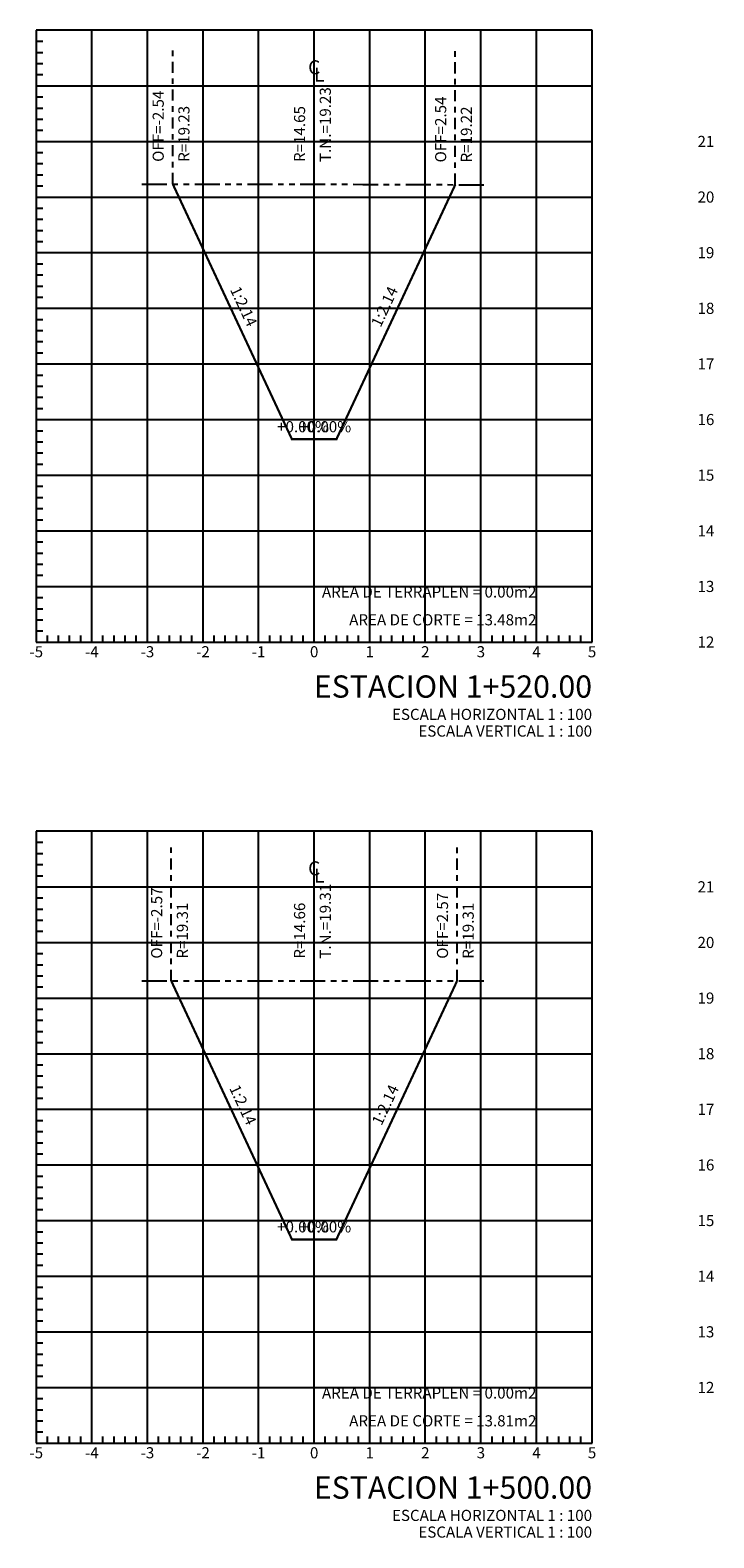
# Model space of a CAD drawing. Units: millimetres. Extents: x 0 to 790688, y 38 to 2808524.
# Drawn here: x 782211 to 782223, y 2804509 to 2804536 of the extents above; entities that cross this region are included whole.
import ezdxf
from ezdxf.enums import TextEntityAlignment as Align

# ---------------------------------------------------------------- set-up
doc = ezdxf.new("R2010")
doc.units = ezdxf.units.MM
doc.linetypes.add('CENTRO1', pattern=[0.44, 0.2, -0.08, 0.08, -0.08])
doc.linetypes.add('SECCION1', pattern=[0.895, 0.45, -0.095, 0.08, -0.095, 0.08, -0.095])
for name, color, linetype in [('CVL_LIN_CL', 6, 'CENTRO1'), ('CVL_RET', 8, 'Continuous'), ('CVL_SECC_CUAD', 1, 'Continuous'), ('CVL_SECC_TIT', 1, 'Continuous'), ('CVL_SECC_TX', 2, 'Continuous'), ('CVL_SECP', 1, 'Continuous'), ('CVL_SECT', 2, 'SECCION1')]:
    doc.layers.add(name, color=color, linetype=linetype)
doc.styles.add('HUECA1', font='HUECA1.shx')
doc.styles.add('MONOTXT4', font='MONOTXT4.shx')

msp = doc.modelspace()

# ---------------------------------------------------------------- linework, layer by layer
at = {"layer": 'CVL_LIN_CL', "color": 6, "linetype": 'CENTRO1'}
for p, q in [((782213.37848, 2804533.28229), (782213.37848, 2804535.68229)), ((782218.46074, 2804533.2718), (782218.46074, 2804535.6718)), ((782215.92206, 2804527.04972), (782215.92206, 2804535.04972)), ((782213.35043, 2804518.95832), (782213.35043, 2804521.35832)), ((782218.493, 2804518.95684), (782218.493, 2804521.35684)), ((782215.92206, 2804512.64972), (782215.92206, 2804520.64972))]:
    msp.add_line(p, q, dxfattribs=at)
at = {"layer": 'CVL_RET', "color": 8, "linetype": 'Continuous'}
for p, q in [((782211.92206, 2804525.04972), (782211.92206, 2804536.04972)), ((782212.92206, 2804525.04972), (782212.92206, 2804536.04972)), ((782213.92206, 2804525.04972), (782213.92206, 2804536.04972)), ((782214.92206, 2804525.04972), (782214.92206, 2804536.04972)), ((782215.92206, 2804525.04972), (782215.92206, 2804536.04972)), ((782216.92206, 2804525.04972), (782216.92206, 2804536.04972)), ((782217.92206, 2804525.04972), (782217.92206, 2804536.04972)), ((782218.92206, 2804525.04972), (782218.92206, 2804536.04972)), ((782219.92206, 2804525.04972), (782219.92206, 2804536.04972)), ((782210.92206, 2804535.84972), (782211.04206, 2804535.84972)), ((782210.92206, 2804535.64972), (782211.04206, 2804535.64972)), ((782210.92206, 2804535.44972), (782211.04206, 2804535.44972)), ((782210.92206, 2804535.24972), (782211.04206, 2804535.24972)), ((782210.92206, 2804535.04972), (782220.92206, 2804535.04972)), ((782210.92206, 2804534.84972), (782211.04206, 2804534.84972)), ((782210.92206, 2804534.64972), (782211.04206, 2804534.64972)), ((782210.92206, 2804534.44972), (782211.04206, 2804534.44972)), ((782210.92206, 2804534.24972), (782211.04206, 2804534.24972)), ((782210.92206, 2804534.04972), (782220.92206, 2804534.04972)), ((782210.92206, 2804533.84972), (782211.04206, 2804533.84972)), ((782210.92206, 2804533.64972), (782211.04206, 2804533.64972)), ((782210.92206, 2804533.44972), (782211.04206, 2804533.44972)), ((782210.92206, 2804533.24972), (782211.04206, 2804533.24972)), ((782210.92206, 2804533.04972), (782220.92206, 2804533.04972)), ((782210.92206, 2804532.84972), (782211.04206, 2804532.84972)), ((782210.92206, 2804532.64972), (782211.04206, 2804532.64972)), ((782210.92206, 2804532.44972), (782211.04206, 2804532.44972)), ((782210.92206, 2804532.24972), (782211.04206, 2804532.24972)), ((782210.92206, 2804532.04972), (782220.92206, 2804532.04972)), ((782210.92206, 2804531.84972), (782211.04206, 2804531.84972)), ((782210.92206, 2804531.64972), (782211.04206, 2804531.64972)), ((782210.92206, 2804531.44972), (782211.04206, 2804531.44972)), ((782210.92206, 2804531.24972), (782211.04206, 2804531.24972)), ((782210.92206, 2804531.04972), (782220.92206, 2804531.04972)), ((782210.92206, 2804530.84972), (782211.04206, 2804530.84972)), ((782210.92206, 2804530.64972), (782211.04206, 2804530.64972)), ((782210.92206, 2804530.44972), (782211.04206, 2804530.44972)), ((782210.92206, 2804530.24972), (782211.04206, 2804530.24972)), ((782210.92206, 2804530.04972), (782220.92206, 2804530.04972)), ((782210.92206, 2804529.84972), (782211.04206, 2804529.84972)), ((782210.92206, 2804529.64972), (782211.04206, 2804529.64972)), ((782210.92206, 2804529.44972), (782211.04206, 2804529.44972)), ((782210.92206, 2804529.24972), (782211.04206, 2804529.24972)), ((782210.92206, 2804529.04972), (782220.92206, 2804529.04972)), ((782210.92206, 2804528.84972), (782211.04206, 2804528.84972)), ((782210.92206, 2804528.64972), (782211.04206, 2804528.64972)), ((782210.92206, 2804528.44972), (782211.04206, 2804528.44972)), ((782210.92206, 2804528.24972), (782211.04206, 2804528.24972)), ((782210.92206, 2804528.04972), (782220.92206, 2804528.04972)), ((782210.92206, 2804527.84972), (782211.04206, 2804527.84972)), ((782210.92206, 2804527.64972), (782211.04206, 2804527.64972)), ((782210.92206, 2804527.44972), (782211.04206, 2804527.44972)), ((782210.92206, 2804527.24972), (782211.04206, 2804527.24972)), ((782210.92206, 2804527.04972), (782220.92206, 2804527.04972)), ((782210.92206, 2804526.84972), (782211.04206, 2804526.84972)), ((782210.92206, 2804526.64972), (782211.04206, 2804526.64972)), ((782210.92206, 2804526.44972), (782211.04206, 2804526.44972)), ((782210.92206, 2804526.24972), (782211.04206, 2804526.24972)), ((782210.92206, 2804526.04972), (782220.92206, 2804526.04972)), ((782210.92206, 2804525.84972), (782211.04206, 2804525.84972)), ((782210.92206, 2804525.64972), (782211.04206, 2804525.64972)), ((782210.92206, 2804525.44972), (782211.04206, 2804525.44972)), ((782210.92206, 2804525.24972), (782211.04206, 2804525.24972)), ((782211.12206, 2804525.04972), (782211.12206, 2804525.16972)), ((782211.32206, 2804525.04972), (782211.32206, 2804525.16972)), ((782211.52206, 2804525.04972), (782211.52206, 2804525.16972)), ((782211.72206, 2804525.04972), (782211.72206, 2804525.16972)), ((782212.12206, 2804525.04972), (782212.12206, 2804525.16972)), ((782212.32206, 2804525.04972), (782212.32206, 2804525.16972)), ((782212.52206, 2804525.04972), (782212.52206, 2804525.16972)), ((782212.72206, 2804525.04972), (782212.72206, 2804525.16972)), ((782213.12206, 2804525.04972), (782213.12206, 2804525.16972)), ((782213.32206, 2804525.04972), (782213.32206, 2804525.16972)), ((782213.52206, 2804525.04972), (782213.52206, 2804525.16972)), ((782213.72206, 2804525.04972), (782213.72206, 2804525.16972)), ((782214.12206, 2804525.04972), (782214.12206, 2804525.16972)), ((782214.32206, 2804525.04972), (782214.32206, 2804525.16972)), ((782214.52206, 2804525.04972), (782214.52206, 2804525.16972)), ((782214.72206, 2804525.04972), (782214.72206, 2804525.16972)), ((782215.12206, 2804525.04972), (782215.12206, 2804525.16972)), ((782215.32206, 2804525.04972), (782215.32206, 2804525.16972)), ((782215.52206, 2804525.04972), (782215.52206, 2804525.16972)), ((782215.72206, 2804525.04972), (782215.72206, 2804525.16972)), ((782216.12206, 2804525.04972), (782216.12206, 2804525.16972)), ((782216.32206, 2804525.04972), (782216.32206, 2804525.16972)), ((782216.52206, 2804525.04972), (782216.52206, 2804525.16972)), ((782216.72206, 2804525.04972), (782216.72206, 2804525.16972)), ((782217.12206, 2804525.04972), (782217.12206, 2804525.16972)), ((782217.32206, 2804525.04972), (782217.32206, 2804525.16972)), ((782217.52206, 2804525.04972), (782217.52206, 2804525.16972)), ((782217.72206, 2804525.04972), (782217.72206, 2804525.16972)), ((782218.12206, 2804525.04972), (782218.12206, 2804525.16972)), ((782218.32206, 2804525.04972), (782218.32206, 2804525.16972)), ((782218.52206, 2804525.04972), (782218.52206, 2804525.16972)), ((782218.72206, 2804525.04972), (782218.72206, 2804525.16972)), ((782219.12206, 2804525.04972), (782219.12206, 2804525.16972)), ((782219.32206, 2804525.04972), (782219.32206, 2804525.16972)), ((782219.52206, 2804525.04972), (782219.52206, 2804525.16972)), ((782219.72206, 2804525.04972), (782219.72206, 2804525.16972)), ((782220.12206, 2804525.04972), (782220.12206, 2804525.16972)), ((782220.32206, 2804525.04972), (782220.32206, 2804525.16972)), ((782220.52206, 2804525.04972), (782220.52206, 2804525.16972)), ((782220.72206, 2804525.04972), (782220.72206, 2804525.16972)), ((782211.92206, 2804510.64972), (782211.92206, 2804521.64972)), ((782212.92206, 2804510.64972), (782212.92206, 2804521.64972)), ((782213.92206, 2804510.64972), (782213.92206, 2804521.64972)), ((782214.92206, 2804510.64972), (782214.92206, 2804521.64972)), ((782215.92206, 2804510.64972), (782215.92206, 2804521.64972)), ((782216.92206, 2804510.64972), (782216.92206, 2804521.64972)), ((782217.92206, 2804510.64972), (782217.92206, 2804521.64972)), ((782218.92206, 2804510.64972), (782218.92206, 2804521.64972)), ((782219.92206, 2804510.64972), (782219.92206, 2804521.64972)), ((782210.92206, 2804521.44972), (782211.04206, 2804521.44972)), ((782210.92206, 2804521.24972), (782211.04206, 2804521.24972)), ((782210.92206, 2804521.04972), (782211.04206, 2804521.04972)), ((782210.92206, 2804520.84972), (782211.04206, 2804520.84972)), ((782210.92206, 2804520.64972), (782220.92206, 2804520.64972)), ((782210.92206, 2804520.44972), (782211.04206, 2804520.44972)), ((782210.92206, 2804520.24972), (782211.04206, 2804520.24972)), ((782210.92206, 2804520.04972), (782211.04206, 2804520.04972)), ((782210.92206, 2804519.84972), (782211.04206, 2804519.84972)), ((782210.92206, 2804519.64972), (782220.92206, 2804519.64972)), ((782210.92206, 2804519.44972), (782211.04206, 2804519.44972)), ((782210.92206, 2804519.24972), (782211.04206, 2804519.24972)), ((782210.92206, 2804519.04972), (782211.04206, 2804519.04972)), ((782210.92206, 2804518.84972), (782211.04206, 2804518.84972)), ((782210.92206, 2804518.64972), (782220.92206, 2804518.64972)), ((782210.92206, 2804518.44972), (782211.04206, 2804518.44972)), ((782210.92206, 2804518.24972), (782211.04206, 2804518.24972)), ((782210.92206, 2804518.04972), (782211.04206, 2804518.04972)), ((782210.92206, 2804517.84972), (782211.04206, 2804517.84972)), ((782210.92206, 2804517.64972), (782220.92206, 2804517.64972)), ((782210.92206, 2804517.44972), (782211.04206, 2804517.44972)), ((782210.92206, 2804517.24972), (782211.04206, 2804517.24972)), ((782210.92206, 2804517.04972), (782211.04206, 2804517.04972)), ((782210.92206, 2804516.84972), (782211.04206, 2804516.84972)), ((782210.92206, 2804516.64972), (782220.92206, 2804516.64972)), ((782210.92206, 2804516.44972), (782211.04206, 2804516.44972)), ((782210.92206, 2804516.24972), (782211.04206, 2804516.24972)), ((782210.92206, 2804516.04972), (782211.04206, 2804516.04972)), ((782210.92206, 2804515.84972), (782211.04206, 2804515.84972)), ((782210.92206, 2804515.64972), (782220.92206, 2804515.64972)), ((782210.92206, 2804515.44972), (782211.04206, 2804515.44972)), ((782210.92206, 2804515.24972), (782211.04206, 2804515.24972)), ((782210.92206, 2804515.04972), (782211.04206, 2804515.04972)), ((782210.92206, 2804514.84972), (782211.04206, 2804514.84972)), ((782210.92206, 2804514.64972), (782220.92206, 2804514.64972)), ((782210.92206, 2804514.44972), (782211.04206, 2804514.44972)), ((782210.92206, 2804514.24972), (782211.04206, 2804514.24972)), ((782210.92206, 2804514.04972), (782211.04206, 2804514.04972)), ((782210.92206, 2804513.84972), (782211.04206, 2804513.84972)), ((782210.92206, 2804513.64972), (782220.92206, 2804513.64972)), ((782210.92206, 2804513.44972), (782211.04206, 2804513.44972)), ((782210.92206, 2804513.24972), (782211.04206, 2804513.24972)), ((782210.92206, 2804513.04972), (782211.04206, 2804513.04972)), ((782210.92206, 2804512.84972), (782211.04206, 2804512.84972)), ((782210.92206, 2804512.64972), (782220.92206, 2804512.64972)), ((782210.92206, 2804512.44972), (782211.04206, 2804512.44972)), ((782210.92206, 2804512.24972), (782211.04206, 2804512.24972)), ((782210.92206, 2804512.04972), (782211.04206, 2804512.04972)), ((782210.92206, 2804511.84972), (782211.04206, 2804511.84972)), ((782210.92206, 2804511.64972), (782220.92206, 2804511.64972)), ((782210.92206, 2804511.44972), (782211.04206, 2804511.44972)), ((782210.92206, 2804511.24972), (782211.04206, 2804511.24972)), ((782210.92206, 2804511.04972), (782211.04206, 2804511.04972)), ((782210.92206, 2804510.84972), (782211.04206, 2804510.84972)), ((782211.12206, 2804510.64972), (782211.12206, 2804510.76972)), ((782211.32206, 2804510.64972), (782211.32206, 2804510.76972)), ((782211.52206, 2804510.64972), (782211.52206, 2804510.76972)), ((782211.72206, 2804510.64972), (782211.72206, 2804510.76972)), ((782212.12206, 2804510.64972), (782212.12206, 2804510.76972)), ((782212.32206, 2804510.64972), (782212.32206, 2804510.76972)), ((782212.52206, 2804510.64972), (782212.52206, 2804510.76972)), ((782212.72206, 2804510.64972), (782212.72206, 2804510.76972)), ((782213.12206, 2804510.64972), (782213.12206, 2804510.76972)), ((782213.32206, 2804510.64972), (782213.32206, 2804510.76972)), ((782213.52206, 2804510.64972), (782213.52206, 2804510.76972)), ((782213.72206, 2804510.64972), (782213.72206, 2804510.76972)), ((782214.12206, 2804510.64972), (782214.12206, 2804510.76972)), ((782214.32206, 2804510.64972), (782214.32206, 2804510.76972)), ((782214.52206, 2804510.64972), (782214.52206, 2804510.76972)), ((782214.72206, 2804510.64972), (782214.72206, 2804510.76972)), ((782215.12206, 2804510.64972), (782215.12206, 2804510.76972)), ((782215.32206, 2804510.64972), (782215.32206, 2804510.76972)), ((782215.52206, 2804510.64972), (782215.52206, 2804510.76972)), ((782215.72206, 2804510.64972), (782215.72206, 2804510.76972)), ((782216.12206, 2804510.64972), (782216.12206, 2804510.76972)), ((782216.32206, 2804510.64972), (782216.32206, 2804510.76972)), ((782216.52206, 2804510.64972), (782216.52206, 2804510.76972)), ((782216.72206, 2804510.64972), (782216.72206, 2804510.76972)), ((782217.12206, 2804510.64972), (782217.12206, 2804510.76972)), ((782217.32206, 2804510.64972), (782217.32206, 2804510.76972)), ((782217.52206, 2804510.64972), (782217.52206, 2804510.76972)), ((782217.72206, 2804510.64972), (782217.72206, 2804510.76972)), ((782218.12206, 2804510.64972), (782218.12206, 2804510.76972)), ((782218.32206, 2804510.64972), (782218.32206, 2804510.76972)), ((782218.52206, 2804510.64972), (782218.52206, 2804510.76972)), ((782218.72206, 2804510.64972), (782218.72206, 2804510.76972)), ((782219.12206, 2804510.64972), (782219.12206, 2804510.76972)), ((782219.32206, 2804510.64972), (782219.32206, 2804510.76972)), ((782219.52206, 2804510.64972), (782219.52206, 2804510.76972)), ((782219.72206, 2804510.64972), (782219.72206, 2804510.76972)), ((782220.12206, 2804510.64972), (782220.12206, 2804510.76972)), ((782220.32206, 2804510.64972), (782220.32206, 2804510.76972)), ((782220.52206, 2804510.64972), (782220.52206, 2804510.76972)), ((782220.72206, 2804510.64972), (782220.72206, 2804510.76972))]:
    msp.add_line(p, q, dxfattribs=at)
at = {"layer": 'CVL_SECC_CUAD', "color": 1, "linetype": 'Continuous'}
for p, q in [((782220.92206, 2804536.04972), (782210.92206, 2804536.04972)), ((782210.92206, 2804536.04972), (782210.92206, 2804525.04972)), ((782220.92206, 2804525.04972), (782220.92206, 2804536.04972)), ((782210.92206, 2804525.04972), (782220.92206, 2804525.04972)), ((782220.92206, 2804521.64972), (782210.92206, 2804521.64972)), ((782210.92206, 2804521.64972), (782210.92206, 2804510.64972)), ((782220.92206, 2804510.64972), (782220.92206, 2804521.64972)), ((782210.92206, 2804510.64972), (782220.92206, 2804510.64972))]:
    msp.add_line(p, q, dxfattribs=at)
at = {"layer": 'CVL_SECP', "color": 1, "linetype": 'Continuous', "const_width": 0.04, "flags": 128}
for points in [[(782213.37848, 2804533.28229), (782215.52206, 2804528.69502), (782215.92206, 2804528.69502), (782216.32206, 2804528.69502), (782218.46074, 2804533.2718)], [(782213.35043, 2804518.95832), (782215.52206, 2804514.31102), (782215.92206, 2804514.31102), (782216.32206, 2804514.31102), (782218.493, 2804518.95684)]]:
    msp.add_lwpolyline(points, dxfattribs=at)
at = {"layer": 'CVL_SECT', "color": 0, "linetype": 'SECCION1', "flags": 128}
for points in [[(782212.82206, 2804533.28301), (782216.79812, 2804533.27786), (782219.02206, 2804533.26976)], [(782212.82206, 2804518.95831), (782215.11428, 2804518.95834), (782217.19521, 2804518.95742), (782219.02206, 2804518.95661)]]:
    msp.add_lwpolyline(points, dxfattribs=at)

# ---------------------------------------------------------------- texts
at = {"layer": 'CVL_SECC_TIT', "color": 1, "style": 'HUECA1'}
for s, p in [('ESTACION 1+520.00', (782220.92206, 2804524.24972)), ('ESTACION 1+500.00', (782220.92206, 2804509.84972))]:
    msp.add_text(s, height=0.4, dxfattribs=at).set_placement(p, align=Align.MIDDLE_RIGHT)
at = {"layer": 'CVL_SECC_TX', "color": 0, "style": 'MONOTXT4'}
for s, height, p in [('C', 0.25, (782215.92206, 2804535.34972)), ('+0.00%', 0.2, (782215.72206, 2804528.89502)), ('+0.00%', 0.2, (782216.12206, 2804528.89502)), ('-5', 0.2, (782210.92206, 2804524.84972)), ('-4', 0.2, (782211.92206, 2804524.84972)), ('-3', 0.2, (782212.92206, 2804524.84972)), ('-2', 0.2, (782213.92206, 2804524.84972)), ('-1', 0.2, (782214.92206, 2804524.84972)), ('0', 0.2, (782215.92206, 2804524.84972)), ('1', 0.2, (782216.92206, 2804524.84972)), ('2', 0.2, (782217.92206, 2804524.84972)), ('3', 0.2, (782218.92206, 2804524.84972)), ('4', 0.2, (782219.92206, 2804524.84972)), ('5', 0.2, (782220.92206, 2804524.84972)), ('C', 0.25, (782215.92206, 2804520.94972)), ('+0.00%', 0.2, (782215.72206, 2804514.51102)), ('+0.00%', 0.2, (782216.12206, 2804514.51102)), ('-5', 0.2, (782210.92206, 2804510.44972)), ('-4', 0.2, (782211.92206, 2804510.44972)), ('-3', 0.2, (782212.92206, 2804510.44972)), ('-2', 0.2, (782213.92206, 2804510.44972)), ('-1', 0.2, (782214.92206, 2804510.44972)), ('0', 0.2, (782215.92206, 2804510.44972)), ('1', 0.2, (782216.92206, 2804510.44972)), ('2', 0.2, (782217.92206, 2804510.44972)), ('3', 0.2, (782218.92206, 2804510.44972)), ('4', 0.2, (782219.92206, 2804510.44972)), ('5', 0.2, (782220.92206, 2804510.44972))]:
    msp.add_text(s, height=height, dxfattribs=at).set_placement(p, align=Align.MIDDLE)
for p in [(782215.92206, 2804535.24972), (782215.92206, 2804520.84972)]:
    msp.add_text('L', height=0.25, dxfattribs=at).set_placement(p, align=Align.MIDDLE_LEFT)
for s, p in [('OFF=-2.54', (782213.27848, 2804533.68229)), ('R=14.65', (782215.82206, 2804533.67899)), ('OFF=2.54', (782218.36074, 2804533.6718)), ('OFF=-2.57', (782213.25043, 2804519.35832)), ('R=14.66', (782215.82206, 2804519.35798)), ('OFF=2.57', (782218.393, 2804519.35684))]:
    msp.add_text(s, height=0.2, rotation=90, dxfattribs=at).set_placement(p, align=Align.BOTTOM_LEFT)
for s, p in [('T.N.=19.23', (782216.02206, 2804533.67899)), ('R=19.23', (782213.47848, 2804533.68229)), ('R=19.22', (782218.56074, 2804533.6718)), ('T.N.=19.31', (782216.02206, 2804519.35798)), ('R=19.31', (782213.45043, 2804519.35832)), ('R=19.31', (782218.593, 2804519.35684))]:
    msp.add_text(s, height=0.2, rotation=90, dxfattribs=at).set_placement(p, align=Align.TOP_LEFT)
for s, p in [('21', (782223.12206, 2804534.04972)), ('20', (782223.12206, 2804533.04972)), ('19', (782223.12206, 2804532.04972)), ('18', (782223.12206, 2804531.04972)), ('17', (782223.12206, 2804530.04972)), ('16', (782223.12206, 2804529.04972)), ('15', (782223.12206, 2804528.04972)), ('14', (782223.12206, 2804527.04972)), ('AREA DE TERRAPLEN = 0.00m2', (782219.92206, 2804525.94972)), ('13', (782223.12206, 2804526.04972)), ('AREA DE CORTE = 13.48m2', (782219.92206, 2804525.44972)), ('12', (782223.12206, 2804525.04972)), ('ESCALA HORIZONTAL 1 : 100', (782220.92206, 2804523.74972)), ('ESCALA VERTICAL 1 : 100', (782220.92206, 2804523.44972)), ('21', (782223.12206, 2804520.64972)), ('20', (782223.12206, 2804519.64972)), ('19', (782223.12206, 2804518.64972)), ('18', (782223.12206, 2804517.64972)), ('17', (782223.12206, 2804516.64972)), ('16', (782223.12206, 2804515.64972)), ('15', (782223.12206, 2804514.64972)), ('14', (782223.12206, 2804513.64972)), ('13', (782223.12206, 2804512.64972)), ('AREA DE TERRAPLEN = 0.00m2', (782219.92206, 2804511.54972)), ('12', (782223.12206, 2804511.64972)), ('AREA DE CORTE = 13.81m2', (782219.92206, 2804511.04972)), ('ESCALA HORIZONTAL 1 : 100', (782220.92206, 2804509.34972)), ('ESCALA VERTICAL 1 : 100', (782220.92206, 2804509.04972))]:
    msp.add_text(s, height=0.2, dxfattribs=at).set_placement(p, align=Align.MIDDLE_RIGHT)
for rotation, p in [(295.046201, (782214.63146, 2804531.07333)), (64.953799, (782217.21021, 2804531.06808)), (295.046201, (782214.61744, 2804516.71934)), (64.953799, (782217.22634, 2804516.7186))]:
    msp.add_text('1:2.14', height=0.2, rotation=rotation, dxfattribs=at).set_placement(p, align=Align.MIDDLE)

doc.saveas('drawing.dxf')
